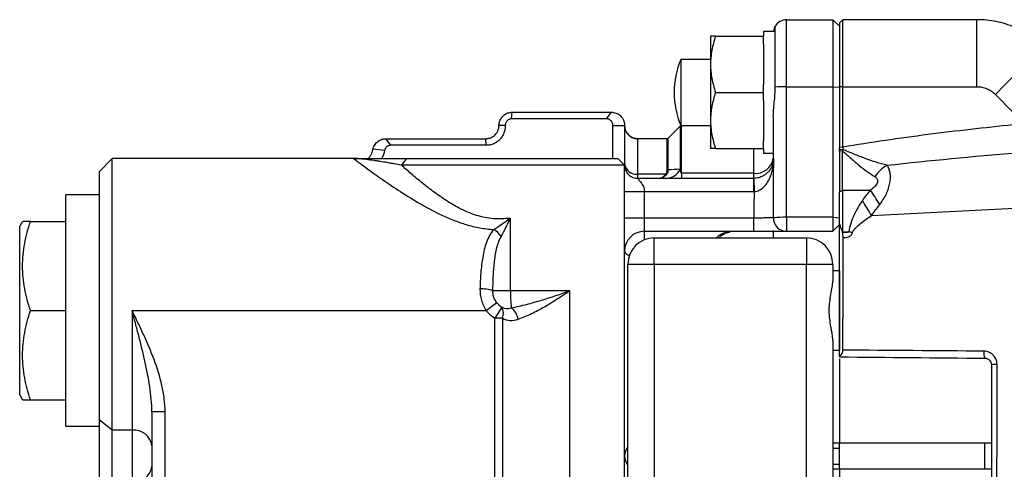
# Model space of a CAD drawing. Units: inches. Extents: x -34 to 34.4, y -14.5 to 26.1.
# Drawn here: x 1.7 to 7.6, y -7.2 to -4.6 of the extents above; entities that cross this region are included whole.
import ezdxf

# ---------------------------------------------------------------- set-up
doc = ezdxf.new("R2010")
doc.units = ezdxf.units.IN
doc.header["$MEASUREMENT"] = 0

msp = doc.modelspace()

# ---------------------------------------------------------------- linework, layer by layer
at = {"color": 7, "linetype": 'Continuous', "lineweight": 25}
for p, q in [((6.2882, -4.9641), (6.2882, -4.5651)), ((6.2882, -4.5651), (6.5638, -4.5651)), ((6.5638, -4.5651), (6.5638, -4.9641)), ((6.5638, -4.5651), (6.6032, -4.6044)), ((6.6228, -4.5651), (6.6032, -4.5847)), ((6.6228, -4.9641), (6.6228, -4.5651)), ((7.4215, -4.5651), (6.6228, -4.5651)), ((7.4215, -4.9641), (7.4215, -4.5651)), ((6.6032, -4.5847), (6.6032, -4.9656)), ((5.8354, -4.6635), (5.8354, -4.8308)), ((5.8653, -4.6635), (6.1504, -4.6635)), ((6.2203, -4.6359), (6.1504, -4.6359)), ((6.1504, -4.6359), (6.1504, -4.6635)), ((6.1504, -4.7108), (6.1504, -4.6635)), ((6.1504, -4.7108), (6.1504, -4.9508)), ((5.8354, -4.8013), (5.6583, -4.8013)), ((5.6583, -4.8013), (5.6583, -5.195)), ((5.8354, -4.8308), (5.8354, -5.1655)), ((6.1504, -4.9981), (6.1504, -4.9508)), ((6.2882, -5.7415), (6.2882, -4.9641)), ((6.2882, -4.9641), (6.5638, -4.9641)), ((6.5638, -4.9641), (6.5638, -5.7415)), ((6.5638, -4.9641), (6.6032, -4.9672)), ((6.6228, -4.9641), (6.6032, -4.9656)), ((6.6032, -4.9656), (6.6032, -5.3258)), ((6.6228, -5.3244), (6.6228, -4.9641)), ((6.6228, -4.9641), (7.4215, -4.9641)), ((5.8653, -4.9981), (6.1504, -4.9981)), ((6.1504, -5.0454), (6.1504, -4.9981)), ((7.5329, -5.0107), (7.6366, -5.1156)), ((6.1504, -5.0454), (6.1504, -5.2855)), ((4.651, -5.1556), (4.6543, -5.1162)), ((5.2164, -5.1556), (4.651, -5.1556)), ((4.6543, -5.1162), (5.2449, -5.1162)), ((5.2164, -5.1556), (5.2449, -5.1162)), ((6.2095, -5.1449), (6.2095, -5.3918)), ((4.6133, -5.195), (4.5756, -5.195)), ((5.2541, -5.3918), (5.2541, -5.195)), ((5.2541, -5.195), (5.3236, -5.195)), ((5.3236, -5.195), (5.3236, -5.4312)), ((5.6548, -5.1984), (5.583, -5.2703)), ((5.6548, -5.1984), (5.6548, -5.4558)), ((5.6583, -5.195), (5.8354, -5.195)), ((5.6632, -5.4795), (5.6632, -5.195)), ((5.8354, -5.1655), (5.8354, -5.3328)), ((3.931, -5.3131), (3.9023, -5.2737)), ((3.9023, -5.2737), (4.4969, -5.2737)), ((4.5002, -5.3131), (4.4969, -5.2737)), ((5.5746, -5.2737), (5.3971, -5.2737)), ((5.3971, -5.274), (5.4024, -5.2741)), ((5.4024, -5.4855), (5.4024, -5.2741)), ((5.5746, -5.2737), (5.5746, -5.4627)), ((5.583, -5.4599), (5.583, -5.2703)), ((4.5002, -5.3131), (3.931, -5.3131)), ((5.8653, -5.3328), (6.1504, -5.3328)), ((6.0914, -5.3328), (6.0914, -5.4795)), ((6.1504, -5.3328), (6.1504, -5.2855)), ((6.1504, -5.3328), (6.1504, -5.3603)), ((6.6228, -5.3244), (6.6032, -5.3258)), ((2.2725, -5.3918), (2.1937, -5.4706)), ((3.7095, -5.3918), (2.2725, -5.3918)), ((2.2725, -7.0088), (2.2725, -5.3918)), ((3.8941, -5.3446), (3.8252, -5.3367)), ((4.0252, -5.3918), (3.9946, -5.4312)), ((4.0252, -5.3918), (5.2843, -5.3918)), ((5.2843, -5.3918), (5.3236, -5.4312)), ((6.6226, -5.3378), (6.6032, -5.3405)), ((6.622, -5.3464), (6.6032, -5.3487)), ((6.6032, -5.3487), (6.6032, -5.5927)), ((6.622, -5.5798), (6.622, -5.3464)), ((5.3236, -5.4312), (3.9946, -5.4312)), ((5.3236, -10.6281), (5.3236, -5.4312)), ((2.1937, -5.4706), (2.1937, -6.947)), ((5.4024, -5.5099), (5.4024, -5.4855)), ((5.5673, -5.4855), (5.4024, -5.4855)), ((6.0914, -5.5099), (5.4024, -5.5099)), ((5.6632, -5.4795), (5.6632, -5.5099)), ((6.0914, -5.4795), (5.6632, -5.4795)), ((6.0914, -5.4795), (6.0914, -5.5099)), ((6.0914, -5.5099), (6.0914, -5.5887)), ((6.0935, -5.5099), (6.0949, -5.5887)), ((2.1937, -5.6084), (1.9969, -5.6084)), ((1.9969, -6.9863), (1.9969, -5.6084)), ((5.4417, -5.7462), (5.4417, -5.5887)), ((5.4417, -5.5887), (6.0914, -5.5887)), ((6.622, -5.5798), (6.6032, -5.5927)), ((6.6223, -5.5798), (6.7885, -5.5798)), ((4.6436, -6.1792), (4.6436, -5.7462)), ((5.4417, -5.7462), (5.3236, -5.7462)), ((5.4417, -5.8249), (5.4417, -5.7462)), ((6.0933, -5.7462), (5.4417, -5.7462)), ((6.0933, -5.8249), (6.0933, -5.7462)), ((6.2882, -5.7415), (6.2882, -5.8249)), ((6.5638, -5.7415), (6.2882, -5.7415)), ((6.5638, -5.7415), (6.5638, -5.8249)), ((6.5638, -5.7415), (6.6032, -5.7439)), ((1.7383, -5.7658), (1.7213, -5.7954)), ((1.7213, -6.7993), (1.7213, -5.7954)), ((1.7858, -5.7658), (1.9969, -5.7658)), ((6.5638, -5.8249), (6.6032, -5.7855)), ((5.4417, -5.8249), (6.0933, -5.8249)), ((5.4417, -5.8758), (5.4417, -5.8249)), ((6.2095, -5.8208), (6.2095, -5.8643)), ((6.2882, -5.8249), (6.5638, -5.8249)), ((6.6213, -5.8318), (6.6211, -5.8282)), ((6.6211, -5.8282), (6.6592, -5.8282)), ((5.5008, -6.0218), (5.5008, -5.8643)), ((5.5008, -5.8643), (6.4063, -5.8643)), ((6.4063, -5.8643), (6.4063, -6.0218)), ((5.3433, -10.0375), (5.3433, -6.0218)), ((5.5008, -6.0218), (5.3433, -6.0218)), ((5.5008, -6.0218), (5.5008, -10.0375)), ((6.4063, -6.0218), (5.5008, -6.0218)), ((6.4063, -10.0375), (6.4063, -6.0218)), ((6.5638, -6.0218), (6.4063, -6.0218)), ((6.5638, -6.0218), (6.5638, -6.1213)), ((6.6032, -6.0611), (6.5638, -6.0611)), ((6.6032, -6.0611), (6.6032, -6.5336)), ((4.6436, -6.1792), (4.5393, -6.1792)), ((4.9972, -6.1792), (4.6436, -6.1792)), ((4.9972, -9.88), (4.9972, -6.1792)), ((4.5623, -6.2501), (4.501, -6.2973)), ((1.7858, -6.2973), (1.9969, -6.2973)), ((2.3906, -6.2973), (2.3906, -7.0088)), ((2.3906, -6.2973), (4.501, -6.2973)), ((4.5925, -6.2776), (4.5513, -6.3431)), ((4.5513, -9.7162), (4.5513, -6.3431)), ((4.5957, -6.3431), (4.5513, -6.3431)), ((4.5957, -6.3431), (4.5957, -9.7162)), ((6.5638, -6.4734), (6.5638, -9.5858)), ((6.5638, -6.5336), (6.6032, -6.5336)), ((6.6032, -6.5848), (6.6032, -7.0847)), ((6.6032, -6.5852), (6.6032, -7.0847)), ((1.7213, -6.7993), (1.7383, -6.8288)), ((1.7858, -6.8288), (1.9969, -6.8288)), ((2.5874, -6.9009), (2.5087, -6.9009)), ((2.5087, -6.9009), (2.5087, -7.4261)), ((2.5874, -7.4261), (2.5874, -6.9009)), ((2.2725, -7.0088), (2.1937, -6.947)), ((2.1937, -6.947), (2.1937, -7.38)), ((1.9969, -6.9863), (2.1937, -6.9863)), ((2.3906, -7.0088), (2.2725, -7.0088)), ((2.2725, -7.3182), (2.2725, -7.0088)), ((2.3906, -7.0088), (2.3906, -7.3182)), ((6.5638, -7.0847), (6.6032, -7.0847)), ((6.6032, -7.0847), (7.5087, -7.0847)), ((6.6032, -7.1156), (6.6032, -7.0847)), ((7.4696, -7.2422), (7.4696, -7.0847)), ((6.5638, -7.1156), (6.6032, -7.1156)), ((6.6032, -7.2113), (6.6032, -7.1156)), ((6.5638, -7.2113), (6.6032, -7.2113)), ((6.6032, -7.2422), (6.6032, -7.2113)), ((6.6032, -7.2422), (6.5638, -7.2422)), ((7.5087, -7.2422), (6.6032, -7.2422)), ((6.6032, -7.2422), (6.6032, -8.817))]:
    msp.add_line(p, q, dxfattribs=at)
at = {"color": 7, "linetype": 'Continuous', "lineweight": 25, "flags": 128}
for points in [[(6.2094, -5.396), (6.2094, -5.3962), (6.2095, -5.3964), (6.2097, -5.3966), (6.21, -5.3967), (6.2104, -5.3969), (6.2108, -5.3971), (6.2113, -5.3973), (6.2119, -5.3975)], [(6.8441, -5.6652), (6.836, -5.6528), (6.8282, -5.6408), (6.8206, -5.6291), (6.8133, -5.618), (6.8065, -5.6074), (6.8, -5.5975), (6.794, -5.5883), (6.7885, -5.5798)]]:
    msp.add_lwpolyline(points, dxfattribs=at)
at = {"color": 7, "linetype": 'Continuous', "lineweight": 25}
for centre, radius, start, end in [((6.2882, -4.6438), 0.0787, 90, 150.00178), ((8.9088, -6.2476), 1.8501, 125.32155, 138.04616), ((6.1307, -4.9981), 0.5118, 157.38014, 202.61986), ((6.2812, -5.5662), 0.6022, 89.33047, 95.75634), ((5.4023, -5.1954), 0.0787, 180.00153, 217.66991), ((5.6632, -5.2068), 0.0118, 90, 135), ((5.4024, -5.1954), 0.0787, 217.67197, 270.00364), ((5.5746, -5.2619), 0.0118, 270, 315), ((6.1046, -5.3739), 0.1064, 262.83035, 350.31571), ((6.0914, -5.3918), 0.1181, 357.96004, 0), ((5.3951, -5.4138), 0.072, 187.34471, 275.81918), ((7.017, -5.6472), 0.2515, 121.20875, 143.95976), ((5.5704, -5.4753), 0.0107, 253.12545, 286.87455), ((5.5679, -5.4132), 0.0968, 272.02367, 333.89515), ((5.5748, -5.4495), 0.0133, 269.26125, 308.06084), ((6.0914, -5.3918), 0.1181, 270, 271.03368), ((6.0914, -5.3918), 0.1969, 270, 271.03368), ((8.2109, -4.8095), 1.6905, 209.5097, 213.03699), ((6.2723, -6.1957), 0.4544, 87.98866, 97.843), ((6.2886, -5.7465), 0.0784, 179.24357, 269.70864), ((4.4429, -5.9641), 0.1813, 36.5936, 55.8897), ((5.4417, -5.943), 0.1181, 90, 180), ((4.0433, -16.0263), 10.5283, 75.49552, 75.61333), ((5.5008, -6.0218), 0.1575, 90, 180), ((6.4063, -6.0218), 0.1575, 0, 90), ((5.3608, -5.9319), 0.0388, 196.72774, 257.20495), ((4.4688, -6.3926), 0.2247, 71.72342, 91.59497), ((5.4193, -6.19), 0.7758, 179.20582, 186.72812), ((4.6543, -6.1792), 0.1161, 217.6015, 237.83824), ((4.6543, -6.1792), 0.1936, 217.6015, 237.83824), ((4.5311, -6.3134), 0.0711, 335.28305, 30.23272), ((4.6247, -6.2117), 0.0733, 243.99014, 289.27009), ((4.5737, -6.3722), 0.1183, 11.49144, 50.52525), ((4.6493, -6.2333), 0.1222, 243.99014, 289.27009), ((7.5372, -6.5502), 0.0741, 171.34629, 204.15652), ((7.5346, -6.7673), 0.1497, 87.13328, 99.95738), ((2.4019, -7.116), 0.1078, 7.66778, 96.01777), ((5.4131, -7.1642), 0.0894, 141.24786, 179.52697), ((5.4131, -7.1627), 0.0894, 180.47303, 218.75214), ((2.4019, -7.211), 0.1078, 263.98223, 352.33222)]:
    msp.add_arc(centre, radius, start, end, dxfattribs=at)
for centre, start_param, end_param in [((6.1504, -4.9981), 4.712389, 4.806662), ((6.2488, -4.9981), 4.633864, 4.649592)]:
    msp.add_ellipse(centre, major_axis=(0.6274, 0), ratio=0.57735, start_param=start_param, end_param=end_param, dxfattribs=at)
for points, knots in [([(7.8391, -4.738), (7.8253, -4.7243), (7.8109, -4.7112), (7.7808, -4.6865), (7.7652, -4.675), (7.7171, -4.6429), (7.6832, -4.6248), (7.6296, -4.6026), (7.6112, -4.596), (7.5741, -4.5848), (7.5554, -4.5801), (7.4988, -4.5689), (7.4605, -4.5651), (7.4215, -4.5651)], [0, 0, 0, 0, 0.125, 0.125, 0.25, 0.25, 0.5, 0.5, 0.625, 0.625, 0.75, 0.75, 1, 1, 1, 1]), ([(6.22, -4.6044), (6.2182, -4.6062), (6.2153, -4.609), (6.2121, -4.6284), (6.2109, -4.6359)], [0, 0, 0, 0, 0.613865, 1, 1, 1, 1]), ([(6.2208, -4.9671), (6.2208, -4.9424), (6.2208, -4.9184), (6.2207, -4.883), (6.2207, -4.8714), (6.2207, -4.8484), (6.2207, -4.837), (6.2207, -4.8038), (6.2206, -4.783), (6.2206, -4.7437), (6.2206, -4.7252), (6.2205, -4.692), (6.2205, -4.6772), (6.2204, -4.6577), (6.2204, -4.6517), (6.2203, -4.6406), (6.2203, -4.6357), (6.2202, -4.6224), (6.2202, -4.6157), (6.2201, -4.6089), (6.2201, -4.6072), (6.2201, -4.6049), (6.22, -4.6044), (6.22, -4.6044)], [0, 0, 0, 0, 0.125, 0.125, 0.1875, 0.1875, 0.25, 0.25, 0.375, 0.375, 0.5, 0.5, 0.625, 0.625, 0.6875, 0.6875, 0.75, 0.75, 0.875, 0.875, 0.9375, 0.9375, 1, 1, 1, 1]), ([(5.8653, -4.6635), (5.8562, -4.6909), (5.8487, -4.7184), (5.8383, -4.7742), (5.8354, -4.8023), (5.8354, -4.8308)], [0, 0, 0, 0, 0.5, 0.5, 1, 1, 1, 1]), ([(5.8653, -4.6635), (5.8563, -4.6635), (5.8487, -4.6635), (5.8383, -4.6635), (5.8354, -4.6635), (5.8354, -4.6635)], [0, 0, 0, 0, 0.5, 0.5, 1, 1, 1, 1]), ([(5.8354, -4.8308), (5.8354, -4.845), (5.8362, -4.8593), (5.8389, -4.8875), (5.8409, -4.9015), (5.8487, -4.9433), (5.8562, -4.9708), (5.8653, -4.9981)], [0, 0, 0, 0, 0.25, 0.25, 0.5, 0.5, 1, 1, 1, 1]), ([(6.2095, -5.1449), (6.2095, -5.1308), (6.2103, -5.1165), (6.2126, -5.0873), (6.2141, -5.0724), (6.217, -5.0426), (6.2183, -5.0276), (6.2202, -4.9974), (6.2208, -4.9823), (6.2208, -4.9671)], [0, 0, 0, 0, 0.25, 0.25, 0.5, 0.5, 0.75, 0.75, 1, 1, 1, 1]), ([(7.4215, -4.9641), (7.432, -4.9641), (7.4422, -4.9651), (7.4624, -4.9692), (7.4724, -4.9722), (7.4914, -4.9802), (7.5004, -4.9851), (7.5175, -4.9966), (7.5256, -5.0033), (7.5329, -5.0107)], [0, 0, 0, 0, 0.25, 0.25, 0.5, 0.5, 0.75, 0.75, 1, 1, 1, 1]), ([(5.8653, -4.9981), (5.8562, -5.0255), (5.8487, -5.0531), (5.8383, -5.1088), (5.8354, -5.1369), (5.8354, -5.1655)], [0, 0, 0, 0, 0.5, 0.5, 1, 1, 1, 1]), ([(4.5756, -5.195), (4.5756, -5.1932), (4.5757, -5.1895), (4.5763, -5.1842), (4.5772, -5.1789), (4.5785, -5.1737), (4.58, -5.1687), (4.5819, -5.1639), (4.5841, -5.1593), (4.5866, -5.1548), (4.5893, -5.1506), (4.5922, -5.1466), (4.5953, -5.1428), (4.6011, -5.1367), (4.6103, -5.1291), (4.6224, -5.1226), (4.6336, -5.1188), (4.6438, -5.1167), (4.6508, -5.1164), (4.6543, -5.1162)], [0, 0, 0, 0, 0.044179, 0.087907, 0.131183, 0.174008, 0.216381, 0.258303, 0.299774, 0.340794, 0.381363, 0.421481, 0.461148, 0.500364, 0.625519, 0.749762, 0.829822, 0.913234, 1, 1, 1, 1]), ([(4.651, -5.1556), (4.6498, -5.1556), (4.6473, -5.1557), (4.6424, -5.1565), (4.6364, -5.1584), (4.6299, -5.1621), (4.6241, -5.167), (4.6194, -5.173), (4.6159, -5.1798), (4.6142, -5.186), (4.6134, -5.1911), (4.6133, -5.1937), (4.6133, -5.195)], [0, 0, 0, 0, 0.061457, 0.122966, 0.245706, 0.369209, 0.493277, 0.61903, 0.745029, 0.872423, 0.936076, 1, 1, 1, 1]), ([(5.2541, -5.195), (5.2541, -5.1939), (5.254, -5.1917), (5.2536, -5.1885), (5.2529, -5.1849), (5.2517, -5.181), (5.2495, -5.1756), (5.2458, -5.1699), (5.2407, -5.1645), (5.235, -5.1605), (5.229, -5.1577), (5.2238, -5.1563), (5.2196, -5.1557), (5.2175, -5.1556), (5.2164, -5.1556)], [0, 0, 0, 0, 0.0427342, 0.0856277, 0.1292954, 0.1918341, 0.2569514, 0.3827145, 0.5076294, 0.6314523, 0.7549291, 0.8771374, 0.9385992, 1, 1, 1, 1]), ([(5.2449, -5.1162), (5.2459, -5.1163), (5.2482, -5.1163), (5.2526, -5.1166), (5.2604, -5.1176), (5.2713, -5.1204), (5.2838, -5.1261), (5.2957, -5.1342), (5.3065, -5.1451), (5.314, -5.1566), (5.3187, -5.1671), (5.3215, -5.176), (5.3233, -5.1853), (5.3235, -5.1918), (5.3236, -5.195)], [0, 0, 0, 0, 0.026101, 0.057201, 0.113965, 0.22744, 0.343234, 0.461682, 0.585017, 0.714833, 0.785319, 0.853656, 0.92725, 1, 1, 1, 1]), ([(4.4969, -5.2737), (4.4986, -5.2737), (4.502, -5.2736), (4.5071, -5.2731), (4.513, -5.2721), (4.5197, -5.2705), (4.5294, -5.267), (4.5408, -5.2609), (4.5528, -5.2511), (4.5611, -5.2411), (4.5664, -5.2322), (4.5698, -5.225), (4.5724, -5.2178), (4.5742, -5.2102), (4.5754, -5.2027), (4.5755, -5.1975), (4.5756, -5.195)], [0, 0, 0, 0, 0.042015, 0.083757, 0.125233, 0.187453, 0.250554, 0.374939, 0.500005, 0.624481, 0.687241, 0.749482, 0.816996, 0.874528, 0.938351, 1, 1, 1, 1]), ([(4.6133, -5.195), (4.6133, -5.1969), (4.6132, -5.2008), (4.6128, -5.2066), (4.6121, -5.2124), (4.6108, -5.22), (4.6086, -5.2294), (4.6036, -5.244), (4.5948, -5.261), (4.5807, -5.2791), (4.5634, -5.2938), (4.547, -5.303), (4.533, -5.3082), (4.5223, -5.311), (4.5113, -5.3128), (4.5039, -5.313), (4.5002, -5.3131)], [0, 0, 0, 0, 0.032111, 0.064143, 0.096168, 0.128258, 0.192, 0.255637, 0.382084, 0.507191, 0.631833, 0.754778, 0.816319, 0.877769, 0.938877, 1, 1, 1, 1]), ([(5.8354, -5.1655), (5.8354, -5.1797), (5.8362, -5.1939), (5.8389, -5.2221), (5.8409, -5.2361), (5.8487, -5.2779), (5.8562, -5.3055), (5.8653, -5.3328)], [0, 0, 0, 0, 0.25, 0.25, 0.5, 0.5, 1, 1, 1, 1]), ([(7.6374, -5.1914), (7.4677, -5.2085), (7.2982, -5.2276), (6.9598, -5.2713), (6.791, -5.2958), (6.6228, -5.3244)], [0, 0, 0, 0, 0.5, 0.5, 1, 1, 1, 1]), ([(3.8252, -5.3367), (3.8255, -5.3353), (3.8261, -5.3326), (3.8276, -5.3273), (3.8309, -5.3186), (3.8371, -5.3076), (3.8462, -5.2967), (3.8563, -5.2882), (3.8672, -5.2817), (3.8785, -5.2771), (3.8884, -5.2748), (3.8953, -5.274), (3.8993, -5.2738), (3.9013, -5.2737), (3.9023, -5.2737)], [0, 0, 0, 0, 0.036381, 0.072965, 0.143392, 0.279028, 0.407133, 0.530406, 0.649424, 0.767114, 0.88352, 0.941623, 0.9708, 1, 1, 1, 1]), ([(5.3994, -5.2737), (5.3994, -5.2737), (5.4003, -5.2737), (5.3991, -5.2738), (5.3945, -5.2736), (5.3853, -5.2725), (5.3706, -5.2681), (5.3535, -5.2587), (5.3448, -5.2482), (5.3406, -5.2431)], [0, 0, 0, 0, 0.010181, 0.164338, 0.255016, 0.350738, 0.544265, 0.7788, 1, 1, 1, 1]), ([(3.931, -5.3131), (3.93, -5.3131), (3.9281, -5.3132), (3.9243, -5.3136), (3.9196, -5.3148), (3.9142, -5.317), (3.909, -5.3203), (3.9042, -5.3245), (3.9005, -5.329), (3.898, -5.3332), (3.8964, -5.3367), (3.895, -5.3405), (3.8944, -5.3432), (3.8941, -5.3446)], [0, 0, 0, 0, 0.061766, 0.12364, 0.247178, 0.371166, 0.494681, 0.619568, 0.744948, 0.809823, 0.872089, 0.937127, 1, 1, 1, 1]), ([(5.8653, -5.3328), (5.8563, -5.3328), (5.8487, -5.3328), (5.8383, -5.3328), (5.8354, -5.3328), (5.8354, -5.3328)], [0, 0, 0, 0, 0.5, 0.5, 1, 1, 1, 1]), ([(6.7938, -5.7311), (7.6188, -5.6887), (8.4452, -5.6488), (10.0999, -5.5731), (10.9283, -5.5372), (12.5867, -5.4684), (13.4167, -5.4356), (15.0779, -5.3724), (15.9092, -5.342), (16.741, -5.3126)], [0, 0, 0, 0, 0.25, 0.25, 0.5, 0.5, 0.75, 0.75, 1, 1, 1, 1]), ([(3.7095, -5.3918), (3.7095, -5.3918), (3.7164, -5.397), (3.7328, -5.4092), (3.7364, -5.4119), (3.7446, -5.4179), (3.749, -5.4212), (3.7632, -5.4317), (3.774, -5.4396), (3.7979, -5.457), (3.811, -5.4665), (3.8323, -5.4817), (3.8397, -5.487), (3.8549, -5.4977), (3.8626, -5.5032), (3.9025, -5.5311), (3.9374, -5.555), (4.0129, -5.6044), (4.0537, -5.6301), (4.1391, -5.6799), (4.1838, -5.7042), (4.2548, -5.7378), (4.2791, -5.7485), (4.3294, -5.7683), (4.355, -5.7773), (4.4073, -5.7928), (4.434, -5.7993), (4.4887, -5.8093), (4.5166, -5.8126), (4.5446, -5.814)], [0, 0, 0, 0, 0.125, 0.125, 0.15625, 0.15625, 0.1875, 0.1875, 0.25, 0.25, 0.3125, 0.3125, 0.34375, 0.34375, 0.375, 0.375, 0.5, 0.5, 0.625, 0.625, 0.75, 0.75, 0.8125, 0.8125, 0.875, 0.875, 0.9375, 0.9375, 1, 1, 1, 1]), ([(3.9946, -5.4312), (3.9803, -5.4286), (3.9589, -5.4246), (3.9329, -5.42), (3.9189, -5.4176), (3.8979, -5.4139), (3.875, -5.4101), (3.8485, -5.406), (3.8293, -5.4031), (3.8138, -5.4009), (3.8018, -5.3994), (3.7902, -5.3979), (3.7762, -5.3962), (3.7604, -5.3946), (3.7457, -5.3934), (3.7322, -5.3925), (3.7221, -5.392), (3.7146, -5.3919), (3.7111, -5.3918), (3.7095, -5.3918)], [0, 0, 0, 0, 0.123081, 0.185039, 0.22648, 0.247237, 0.372236, 0.434991, 0.497877, 0.560881, 0.592414, 0.623934, 0.6869, 0.749762, 0.812519, 0.875193, 0.937724, 0.969512, 1, 1, 1, 1]), ([(3.7095, -5.3918), (3.7117, -5.3918), (3.7162, -5.3918), (3.7234, -5.3918), (3.731, -5.3918), (3.7414, -5.3918), (3.7553, -5.3918), (3.7727, -5.3918), (3.7913, -5.3918), (3.817, -5.3918), (3.8443, -5.3918), (3.8723, -5.3918), (3.8938, -5.3918), (3.9155, -5.3918), (3.9374, -5.3918), (3.9595, -5.3918), (3.9815, -5.3918), (4.0035, -5.3918), (4.0179, -5.3918), (4.0252, -5.3918)], [0, 0, 0, 0, 0.030794, 0.06192, 0.09339, 0.125218, 0.186743, 0.250178, 0.311333, 0.375058, 0.500107, 0.562599, 0.625083, 0.687565, 0.750051, 0.812541, 0.875031, 0.937518, 1, 1, 1, 1]), ([(3.7975, -5.3918), (3.7987, -5.3904), (3.8012, -5.3876), (3.8047, -5.383), (3.808, -5.3783), (3.8111, -5.3733), (3.8144, -5.3675), (3.8176, -5.3608), (3.8207, -5.3531), (3.8233, -5.3451), (3.8246, -5.3395), (3.8252, -5.3367)], [0, 0, 0, 0, 0.111533, 0.218899, 0.322273, 0.421852, 0.517855, 0.646788, 0.769506, 0.886903, 1, 1, 1, 1]), ([(3.8941, -5.3446), (3.8936, -5.3467), (3.8927, -5.3511), (3.891, -5.3574), (3.8892, -5.3637), (3.8864, -5.3717), (3.8824, -5.3813), (3.8788, -5.3883), (3.8769, -5.3918)], [0, 0, 0, 0, 0.123624, 0.248075, 0.373789, 0.501189, 0.747159, 1, 1, 1, 1]), ([(6.2119, -5.3975), (6.212, -5.3972), (6.212, -5.3969), (6.212, -5.3967), (6.212, -5.3959), (6.212, -5.3952), (6.212, -5.3944), (6.212, -5.3942), (6.212, -5.3941), (6.212, -5.3939)], [0, 0, 0, 0, 0.00002111057, 0.00002111057, 0.00002111057, 0.00007807975, 0.00007807975, 0.00007807975, 0.00009221307, 0.00009221307, 0.00009221307, 0.00009221307]), ([(6.622, -5.3464), (6.6305, -5.3539), (6.6389, -5.3615), (6.6557, -5.3765), (6.664, -5.3839), (6.6889, -5.4057), (6.7051, -5.4195), (6.737, -5.4456), (6.7528, -5.4579), (6.7838, -5.4804), (6.7989, -5.4905), (6.8137, -5.4992)], [0, 0, 0, 0, 0.125, 0.125, 0.25, 0.25, 0.5, 0.5, 0.75, 0.75, 1, 1, 1, 1]), ([(6.8867, -5.4321), (6.8444, -5.4219), (6.8008, -5.4077), (6.7348, -5.3833), (6.7126, -5.3747), (6.679, -5.3611), (6.6678, -5.3565), (6.6452, -5.3472), (6.634, -5.3425), (6.6226, -5.3378)], [0, 0, 0, 0, 0.5, 0.5, 0.75, 0.75, 0.875, 0.875, 1, 1, 1, 1]), ([(4.6436, -5.7462), (4.6098, -5.7518), (4.5758, -5.7532), (4.5249, -5.749), (4.5078, -5.7465), (4.4743, -5.7397), (4.4579, -5.7353), (4.4099, -5.7202), (4.3794, -5.7072), (4.3353, -5.6851), (4.3209, -5.6773), (4.2929, -5.6613), (4.2792, -5.653), (4.2392, -5.6275), (4.2138, -5.6099), (4.1648, -5.5739), (4.1412, -5.5556), (4.1071, -5.5281), (4.0959, -5.5189), (4.0742, -5.5007), (4.0636, -5.4918), (4.0327, -5.4651), (4.0131, -5.4479), (3.9946, -5.4312)], [0, 0, 0, 0, 0.125, 0.125, 0.1875, 0.1875, 0.25, 0.25, 0.375, 0.375, 0.4375, 0.4375, 0.5, 0.5, 0.625, 0.625, 0.75, 0.75, 0.8125, 0.8125, 0.875, 0.875, 1, 1, 1, 1]), ([(5.3236, -5.4312), (5.3236, -5.4405), (5.3253, -5.4505), (5.333, -5.4699), (5.339, -5.4792), (5.3544, -5.4946), (5.3637, -5.5006), (5.3831, -5.5083), (5.3931, -5.5099), (5.4024, -5.5099)], [0, 0, 0, 0, 0.25, 0.25, 0.5, 0.5, 0.75, 0.75, 1, 1, 1, 1]), ([(6.2094, -5.396), (6.2092, -5.4011), (6.2087, -5.4056), (6.2075, -5.4136), (6.2068, -5.417), (6.2043, -5.427), (6.2023, -5.4329), (6.1949, -5.45), (6.1885, -5.4602), (6.1756, -5.4749), (6.1707, -5.4796), (6.1596, -5.4885), (6.1534, -5.4926), (6.1392, -5.5001), (6.1312, -5.5034), (6.1179, -5.507), (6.1131, -5.508), (6.1035, -5.5094), (6.0985, -5.5098), (6.0935, -5.5099)], [0, 0, 0, 0, 0.0625, 0.0625, 0.125, 0.125, 0.25, 0.25, 0.5, 0.5, 0.625, 0.625, 0.75, 0.75, 0.875, 0.875, 0.9375, 0.9375, 1, 1, 1, 1]), ([(6.0949, -5.5887), (6.1004, -5.5884), (6.1058, -5.5876), (6.1162, -5.5848), (6.1213, -5.5828), (6.1355, -5.5758), (6.144, -5.5695), (6.1586, -5.5555), (6.165, -5.5478), (6.1762, -5.5314), (6.1811, -5.5229), (6.1895, -5.5055), (6.1931, -5.4965), (6.1994, -5.4781), (6.2021, -5.4687), (6.2065, -5.4494), (6.2082, -5.4396), (6.2108, -5.4191), (6.2116, -5.4085), (6.2119, -5.3975)], [0, 0, 0, 0, 0.0625, 0.0625, 0.125, 0.125, 0.25, 0.25, 0.375, 0.375, 0.5, 0.5, 0.625, 0.625, 0.75, 0.75, 0.875, 0.875, 1, 1, 1, 1]), ([(6.8441, -5.6652), (6.8519, -5.6553), (6.859, -5.6451), (6.872, -5.6239), (6.8778, -5.613), (6.8878, -5.5911), (6.8921, -5.5801), (6.8991, -5.5581), (6.9018, -5.5473), (6.9056, -5.526), (6.9067, -5.5158), (6.9072, -5.4961), (6.9066, -5.4866), (6.9037, -5.4689), (6.9014, -5.4606), (6.8953, -5.4454), (6.8914, -5.4384), (6.8867, -5.4321)], [0, 0, 0, 0, 0.125, 0.125, 0.25, 0.25, 0.375, 0.375, 0.5, 0.5, 0.625, 0.625, 0.75, 0.75, 0.875, 0.875, 1, 1, 1, 1]), ([(5.4024, -5.5099), (5.4024, -5.5099), (5.4048, -5.5134), (5.4122, -5.5229), (5.4171, -5.529), (5.427, -5.5423), (5.4319, -5.5495), (5.4374, -5.5619), (5.439, -5.5663), (5.4411, -5.5763), (5.4417, -5.5818), (5.4417, -5.5887)], [0, 0, 0, 0, 0.25, 0.25, 0.5, 0.5, 0.75, 0.75, 0.875, 0.875, 1, 1, 1, 1]), ([(5.5735, -5.4855), (5.5671, -5.4936), (5.5603, -5.4996), (5.5494, -5.5058), (5.5457, -5.5074), (5.5401, -5.5089), (5.5382, -5.5093), (5.5344, -5.5098), (5.5325, -5.5099), (5.5306, -5.5099)], [0, 0, 0, 0, 0.5, 0.5, 0.75, 0.75, 0.875, 0.875, 1, 1, 1, 1]), ([(5.5673, -5.4855), (5.5618, -5.4936), (5.556, -5.4996), (5.5467, -5.5058), (5.5435, -5.5074), (5.5387, -5.5089), (5.5371, -5.5093), (5.5339, -5.5098), (5.5322, -5.5099), (5.5306, -5.5099)], [0, 0, 0, 0, 0.5, 0.5, 0.75, 0.75, 0.875, 0.875, 1, 1, 1, 1]), ([(5.5746, -5.4627), (5.5746, -5.4666), (5.5742, -5.4704), (5.5719, -5.478), (5.57, -5.4819), (5.5673, -5.4855)], [0, 0, 0, 0, 0.5, 0.5, 1, 1, 1, 1]), ([(5.583, -5.4599), (5.5827, -5.4643), (5.5819, -5.4686), (5.5789, -5.4772), (5.5766, -5.4815), (5.5735, -5.4855)], [0, 0, 0, 0, 0.5, 0.5, 1, 1, 1, 1]), ([(5.6632, -5.4795), (5.6627, -5.4795), (5.6623, -5.4793), (5.6617, -5.4789), (5.6615, -5.4787), (5.6609, -5.478), (5.6605, -5.4775), (5.6597, -5.476), (5.6592, -5.475), (5.6581, -5.472), (5.6575, -5.47), (5.6561, -5.4639), (5.6554, -5.4598), (5.6548, -5.4558)], [0, 0, 0, 0, 0.03125, 0.03125, 0.0625, 0.0625, 0.125, 0.125, 0.25, 0.25, 0.5, 0.5, 1, 1, 1, 1]), ([(6.8137, -5.4992), (6.8169, -5.5011), (6.8198, -5.5033), (6.8248, -5.5084), (6.8268, -5.5113), (6.8296, -5.5179), (6.8303, -5.5216), (6.8301, -5.5295), (6.8292, -5.5336), (6.826, -5.5419), (6.8237, -5.546), (6.8183, -5.5539), (6.8151, -5.5576), (6.8083, -5.5646), (6.8045, -5.5679), (6.7967, -5.5742), (6.7927, -5.5771), (6.7885, -5.5798)], [0, 0, 0, 0, 0.125, 0.125, 0.25, 0.25, 0.375, 0.375, 0.5, 0.5, 0.625, 0.625, 0.75, 0.75, 0.875, 0.875, 1, 1, 1, 1]), ([(5.3236, -5.5887), (5.3236, -5.5887), (5.3267, -5.5887), (5.3385, -5.5887), (5.3473, -5.5887), (5.3692, -5.5887), (5.3823, -5.5887), (5.4108, -5.5887), (5.4263, -5.5887), (5.4417, -5.5887)], [0, 0, 0, 0, 0.25, 0.25, 0.5, 0.5, 0.75, 0.75, 1, 1, 1, 1]), ([(6.0949, -5.5887), (6.0946, -5.6126), (6.0943, -5.6366), (6.0941, -5.6605), (6.0938, -5.6891), (6.0935, -5.7176), (6.0933, -5.7462)], [0.001999358, 0.001999358, 0.001999358, 0.001999358, 0.003824725, 0.003824725, 0.003824725, 0.006000377, 0.006000377, 0.006000377, 0.006000377]), ([(6.7397, -5.6422), (6.7203, -5.6697), (6.7035, -5.699), (6.6822, -5.7456), (6.6758, -5.7615), (6.6651, -5.7941), (6.6607, -5.8109), (6.6592, -5.8282)], [0, 0, 0, 0, 0.5, 0.5, 0.75, 0.75, 1, 1, 1, 1]), ([(4.5446, -5.814), (4.5609, -5.8035), (4.5775, -5.7926), (4.6107, -5.77), (4.6273, -5.7582), (4.6436, -5.7462)], [0, 0, 0, 0, 0.5, 0.5, 1, 1, 1, 1]), ([(4.5885, -5.856), (4.5983, -5.8387), (4.6078, -5.8208), (4.6216, -5.7932), (4.6261, -5.7839), (4.635, -5.7651), (4.6394, -5.7556), (4.6436, -5.7462)], [0, 0, 0, 0, 0.5, 0.5, 0.75, 0.75, 1, 1, 1, 1]), ([(6.2102, -5.7455), (6.2082, -5.7455), (6.2038, -5.7455), (6.1937, -5.7456), (6.1898, -5.7456), (6.181, -5.7457), (6.1761, -5.7457), (6.1654, -5.7458), (6.1597, -5.7458), (6.1477, -5.7459), (6.1412, -5.7459), (6.1281, -5.746), (6.1213, -5.746), (6.1075, -5.7461), (6.1004, -5.7461), (6.0933, -5.7462)], [0, 0, 0, 0, 0.25, 0.25, 0.375, 0.375, 0.5, 0.5, 0.625, 0.625, 0.75, 0.75, 0.875, 0.875, 1, 1, 1, 1]), ([(6.6801, -5.8336), (6.6818, -5.8272), (6.6854, -5.8217), (6.6933, -5.8114), (6.6977, -5.8067), (6.7115, -5.7931), (6.7213, -5.7848), (6.7514, -5.7605), (6.7723, -5.7454), (6.7938, -5.7311)], [0, 0, 0, 0, 0.125, 0.125, 0.25, 0.25, 0.5, 0.5, 1, 1, 1, 1]), ([(1.7858, -6.2973), (1.7713, -6.254), (1.7594, -6.2102), (1.7429, -6.1219), (1.7384, -6.0773), (1.7383, -6.0095), (1.7394, -5.9868), (1.7437, -5.9419), (1.747, -5.9196), (1.7594, -5.8531), (1.7713, -5.8093), (1.7858, -5.7658)], [0, 0, 0, 0, 0.25, 0.25, 0.5, 0.5, 0.625, 0.625, 0.75, 0.75, 1, 1, 1, 1]), ([(1.7858, -5.7658), (1.7794, -5.7658), (1.7594, -5.7658), (1.7393, -5.7658), (1.7411, -5.7658), (1.7418, -5.7658)], [0, 0, 0, 0, 0.237146, 0.738623, 1, 1, 1, 1]), ([(6.6212, -5.8282), (6.6197, -5.824), (6.6166, -5.8156), (6.6131, -5.806), (6.6108, -5.7995), (6.6097, -5.796), (6.6086, -5.7928), (6.6078, -5.7897), (6.607, -5.7866), (6.606, -5.7838), (6.6047, -5.781), (6.6037, -5.7793), (6.6032, -5.7785)], [0, 0, 0, 0, 0.247052, 0.498922, 0.571582, 0.639694, 0.703343, 0.762623, 0.818863, 0.876654, 0.936881, 1, 1, 1, 1]), ([(4.5446, -5.814), (4.5349, -5.8253), (4.5267, -5.8376), (4.5124, -5.8636), (4.5063, -5.8771), (4.496, -5.905), (4.4917, -5.9193), (4.4843, -5.9486), (4.4812, -5.9637), (4.4733, -6.0093), (4.4699, -6.0402), (4.465, -6.1033), (4.4635, -6.1354), (4.4625, -6.168)], [0, 0, 0, 0, 0.125, 0.125, 0.25, 0.25, 0.375, 0.375, 0.5, 0.5, 0.75, 0.75, 1, 1, 1, 1]), ([(4.5393, -6.1792), (4.5398, -6.1511), (4.5406, -6.1232), (4.5434, -6.0677), (4.5453, -6.0401), (4.5511, -5.9853), (4.5551, -5.9582), (4.5642, -5.9186), (4.5678, -5.9056), (4.5767, -5.8801), (4.5819, -5.8678), (4.5885, -5.856)], [0, 0, 0, 0, 0.25, 0.25, 0.5, 0.5, 0.75, 0.75, 0.875, 0.875, 1, 1, 1, 1]), ([(5.9466, -5.8294), (5.9379, -5.8305), (5.913, -5.8336), (5.8869, -5.8476), (5.8727, -5.8627), (5.8712, -5.8643)], [0, 0, 0, 0, 0.325047, 0.927829, 1, 1, 1, 1]), ([(5.8858, -5.8643), (5.8871, -5.8627), (5.8992, -5.8476), (5.9217, -5.8336), (5.9431, -5.8305), (5.9507, -5.8294)], [0, 0, 0, 0, 0.0718924, 0.6723448, 1, 1, 1, 1]), ([(6.0933, -5.8249), (6.1051, -5.8249), (6.1168, -5.8249), (6.1397, -5.8249), (6.1511, -5.8249), (6.1732, -5.8249), (6.1837, -5.8249), (6.2038, -5.8249), (6.2134, -5.8249), (6.2312, -5.8249), (6.2393, -5.8249), (6.2539, -5.8249), (6.2606, -5.8249), (6.2718, -5.8249), (6.2764, -5.8249), (6.2838, -5.8249), (6.2865, -5.8249), (6.2882, -5.8249)], [0, 0, 0, 0, 0.125, 0.125, 0.25, 0.25, 0.375, 0.375, 0.5, 0.5, 0.625, 0.625, 0.75, 0.75, 0.875, 0.875, 1, 1, 1, 1]), ([(6.6592, -5.8282), (6.6587, -5.8288), (6.658, -5.8292), (6.6565, -5.83), (6.6558, -5.8303), (6.6535, -5.831), (6.6519, -5.8314), (6.6471, -5.8322), (6.6439, -5.8325), (6.6342, -5.833), (6.6277, -5.8328), (6.6213, -5.8318)], [0, 0, 0, 0, 0.0625, 0.0625, 0.125, 0.125, 0.25, 0.25, 0.5, 0.5, 1, 1, 1, 1]), ([(6.6213, -5.8318), (6.6217, -5.8368), (6.6226, -5.8464), (6.6227, -5.856), (6.6228, -5.8606)], [0, 0, 0, 0, 0.531628, 1, 1, 1, 1]), ([(6.6228, -5.8606), (6.6284, -5.8617), (6.6342, -5.862), (6.6457, -5.8611), (6.6512, -5.8598), (6.662, -5.8554), (6.667, -5.8524), (6.6754, -5.8443), (6.6786, -5.8393), (6.6801, -5.8336)], [0, 0, 0, 0, 0.25, 0.25, 0.5, 0.5, 0.75, 0.75, 1, 1, 1, 1]), ([(6.5638, -6.4734), (6.5638, -6.4623), (6.5623, -6.45), (6.5592, -6.4299), (6.5579, -6.4229), (6.5553, -6.4086), (6.554, -6.4013), (6.55, -6.3788), (6.5474, -6.3629), (6.5438, -6.3306), (6.5427, -6.3142), (6.5427, -6.2892), (6.5429, -6.2807), (6.5439, -6.2642), (6.5447, -6.256), (6.5474, -6.2318), (6.55, -6.2159), (6.5553, -6.1859), (6.5581, -6.1717), (6.5623, -6.1448), (6.5638, -6.1324), (6.5638, -6.1213)], [0, 0, 0, 0, 0.125, 0.125, 0.1875, 0.1875, 0.25, 0.25, 0.375, 0.375, 0.5, 0.5, 0.5625, 0.5625, 0.625, 0.625, 0.75, 0.75, 0.875, 0.875, 1, 1, 1, 1]), ([(4.4625, -6.168), (4.4618, -6.1909), (4.4647, -6.2135), (4.4778, -6.2578), (4.4877, -6.2784), (4.501, -6.2973)], [0, 0, 0, 0, 0.5, 0.5, 1, 1, 1, 1]), ([(4.5623, -6.2501), (4.5545, -6.24), (4.5486, -6.2287), (4.5406, -6.2044), (4.5388, -6.1919), (4.5393, -6.1792)], [0, 0, 0, 0, 0.5, 0.5, 1, 1, 1, 1]), ([(4.6489, -6.2809), (4.6798, -6.2749), (4.7102, -6.2677), (4.7703, -6.2522), (4.7999, -6.2437), (4.8871, -6.2173), (4.9432, -6.1982), (4.9972, -6.1792)], [0, 0, 0, 0, 0.25, 0.25, 0.5, 0.5, 1, 1, 1, 1]), ([(4.6896, -6.3486), (4.7168, -6.3392), (4.7434, -6.3278), (4.7958, -6.3025), (4.8216, -6.2886), (4.8979, -6.2444), (4.9476, -6.2118), (4.9972, -6.1792)], [0, 0, 0, 0, 0.25, 0.25, 0.5, 0.5, 1, 1, 1, 1]), ([(1.7858, -6.8288), (1.7713, -6.7854), (1.7594, -6.7417), (1.7429, -6.6534), (1.7384, -6.6088), (1.7383, -6.541), (1.7394, -6.5183), (1.7437, -6.4734), (1.747, -6.4511), (1.7594, -6.3846), (1.7713, -6.3408), (1.7858, -6.2973)], [0, 0, 0, 0, 0.25, 0.25, 0.5, 0.5, 0.625, 0.625, 0.75, 0.75, 1, 1, 1, 1]), ([(2.5087, -6.9009), (2.5087, -6.8754), (2.5073, -6.8501), (2.5028, -6.7996), (2.4996, -6.7744), (2.4882, -6.6988), (2.4781, -6.6485), (2.4557, -6.5481), (2.4432, -6.4981), (2.4239, -6.4228), (2.4173, -6.3977), (2.404, -6.3475), (2.3973, -6.3224), (2.3906, -6.2973)], [0, 0, 0, 0, 0.125, 0.125, 0.25, 0.25, 0.5, 0.5, 0.75, 0.75, 0.875, 0.875, 1, 1, 1, 1]), ([(2.5874, -6.9009), (2.5874, -6.8739), (2.5855, -6.8473), (2.5789, -6.7945), (2.5741, -6.7684), (2.5566, -6.6906), (2.5404, -6.6394), (2.503, -6.5393), (2.4819, -6.4903), (2.4485, -6.4176), (2.4371, -6.3934), (2.4198, -6.3574), (2.4139, -6.3453), (2.4023, -6.3213), (2.3964, -6.3093), (2.3906, -6.2973)], [0, 0, 0, 0, 0.125, 0.125, 0.25, 0.25, 0.5, 0.5, 0.75, 0.75, 0.875, 0.875, 0.9375, 0.9375, 1, 1, 1, 1]), ([(6.6224, -6.5323), (6.6224, -6.5335), (6.6224, -6.5359), (6.622, -6.5394), (6.6213, -6.5429), (6.6204, -6.5462), (6.6193, -6.5494), (6.6179, -6.5526), (6.6151, -6.5576), (6.6104, -6.564), (6.6056, -6.5672), (6.6032, -6.5688)], [0, 0, 0, 0, 0.069313, 0.137675, 0.206144, 0.275775, 0.34757, 0.422444, 0.501204, 0.740346, 1, 1, 1, 1]), ([(7.542, -6.6178), (7.542, -6.6074), (7.54, -6.597), (7.5341, -6.5829), (7.5316, -6.5783), (7.5259, -6.5697), (7.5227, -6.5658), (7.5155, -6.5586), (7.5115, -6.5552), (7.503, -6.5496), (7.4986, -6.5471), (7.4891, -6.5432), (7.4842, -6.5417), (7.4742, -6.5396), (7.4692, -6.5391), (7.464, -6.539)], [0, 0, 0, 0, 0.25, 0.25, 0.375, 0.375, 0.5, 0.5, 0.625, 0.625, 0.75, 0.75, 0.875, 0.875, 1, 1, 1, 1]), ([(7.4696, -6.5805), (7.4748, -6.5805), (7.4797, -6.5816), (7.4891, -6.5855), (7.4934, -6.5883), (7.5042, -6.599), (7.5087, -6.6092), (7.5087, -6.6199)], [0, 0, 0, 0, 0.25, 0.25, 0.5, 0.5, 1, 1, 1, 1]), ([(1.7416, -6.8288), (1.741, -6.8288), (1.7391, -6.8288), (1.7591, -6.8288), (1.7794, -6.8288), (1.7858, -6.8288)], [0, 0, 0, 0, 0.248521, 0.762852, 1, 1, 1, 1])]:
    msp.add_open_spline(points, degree=3, knots=knots, dxfattribs=at)
for points in [[(6.6032, -5.3405), (6.6032, -5.3356), (6.6032, -5.3307), (6.6032, -5.3258)], [(6.6228, -5.3244), (6.6228, -5.3289), (6.6227, -5.3334), (6.6226, -5.3378)], [(6.2094, -5.396), (6.2094, -5.3953), (6.2103, -5.3945), (6.212, -5.3939)], [(6.212, -5.3939), (6.2103, -5.3932), (6.2095, -5.3925), (6.2095, -5.3918)], [(6.2102, -5.7455), (6.2106, -5.6283), (6.2112, -5.5111), (6.212, -5.3939)], [(6.6032, -5.3487), (6.6032, -5.3459), (6.6032, -5.3432), (6.6032, -5.3405)], [(6.6226, -5.3378), (6.6224, -5.3407), (6.6222, -5.3435), (6.622, -5.3464)], [(6.8867, -5.4321), (7.1424, -5.4029), (7.3987, -5.3789), (7.6552, -5.3579)], [(5.6548, -5.4558), (5.6301, -5.4571), (5.6061, -5.4585), (5.583, -5.4599)], [(6.6032, -5.7785), (6.6032, -5.7101), (6.6032, -5.6454), (6.6032, -5.5927)], [(6.622, -5.5798), (6.6217, -5.6486), (6.6213, -5.737), (6.6212, -5.8282)], [(6.7885, -5.5798), (6.7712, -5.5994), (6.7552, -5.6203), (6.7397, -5.6422)], [(6.7938, -5.7311), (6.8106, -5.7092), (6.827, -5.6869), (6.8441, -5.6652)], [(6.6032, -6.5688), (6.6032, -6.3053), (6.6032, -6.0418), (6.6032, -5.7784)], [(6.6228, -5.8606), (6.6227, -6.0844), (6.6225, -6.3083), (6.6224, -6.5323)], [(7.464, -6.539), (7.1833, -6.5368), (6.9028, -6.5345), (6.6224, -6.5323)], [(6.6032, -6.5688), (6.6032, -6.5715), (6.6032, -6.5729), (6.6032, -6.5729)], [(6.6032, -6.5729), (6.8918, -6.5755), (7.1806, -6.578), (7.4696, -6.5805)], [(7.5087, -6.6199), (7.5087, -7.0895), (7.5087, -7.5595), (7.5087, -8.0296)], [(7.5411, -8.0296), (7.5414, -7.5588), (7.5417, -7.0881), (7.542, -6.6178)]]:
    msp.add_open_spline(points, degree=3, dxfattribs=at)

doc.saveas('drawing.dxf')
